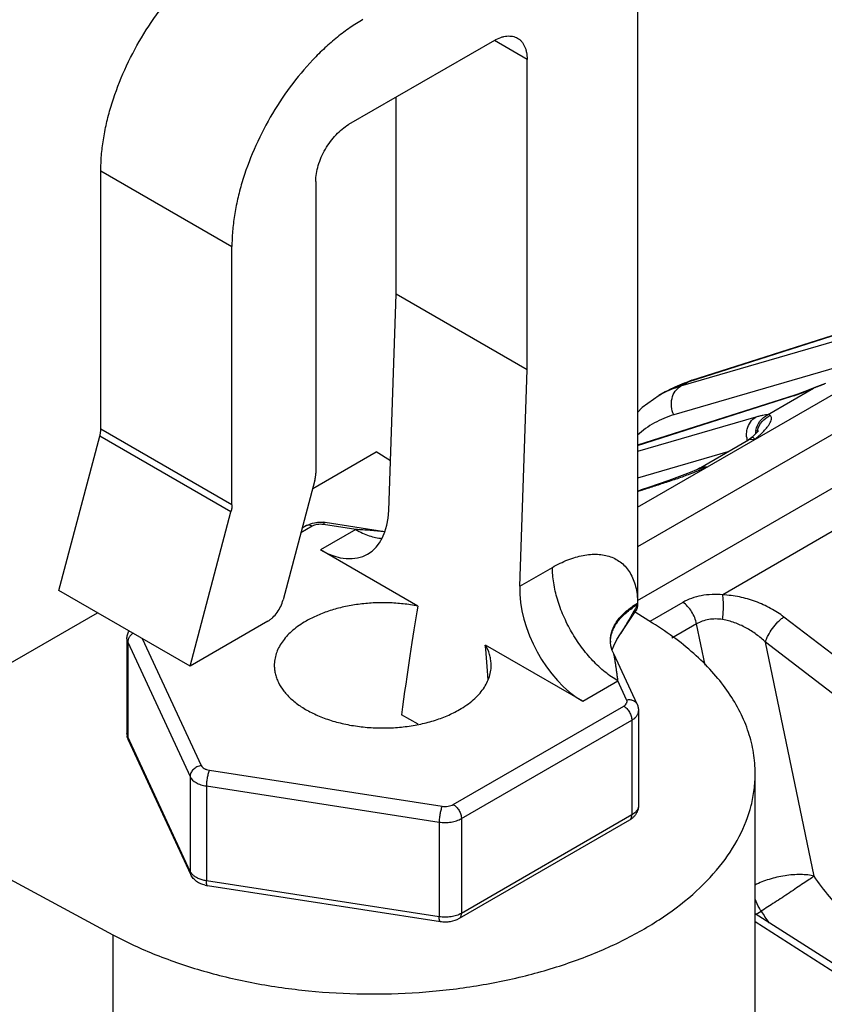
# Model space of a CAD drawing. Units: inches. Extents: x 0 to 17, y 0 to 11.
# Drawn here: x 14 to 14.5, y 8.9 to 9.6 of the extents above; entities that cross this region are included whole.
import ezdxf

# ---------------------------------------------------------------- set-up
doc = ezdxf.new("R2010")
doc.units = ezdxf.units.IN
doc.header["$LTSCALE"] = 0.935
doc.header["$MEASUREMENT"] = 0
doc.layers.add('3_ALL_AXES', color=7, linetype='CONTINUOUS')
doc.layers.add('7_ALL_FEATURES', color=7, linetype='CONTINUOUS')

msp = doc.modelspace()

# ---------------------------------------------------------------- linework, layer by layer
at = {"layer": '3_ALL_AXES', "color": 7, "linetype": 'CONTINUOUS'}
for p, q in [((14.39743, 9.33786), (14.39316, 9.33539)), ((14.45814, 8.91309), (14.45814, 9.08065))]:
    msp.add_line(p, q, dxfattribs=at)
for points, knots in [([(14.45814, 9.08065), (14.45814, 9.08531), (14.45737, 9.09472), (14.45392, 9.10864), (14.44823, 9.12229), (14.44035, 9.13554), (14.43037, 9.14829), (14.41838, 9.16042), (14.4045, 9.17183), (14.39432, 9.17873), (14.38896, 9.18204)], [0, 0, 0, 0, 0.109045, 0.219976, 0.334504, 0.454069, 0.579811, 0.712543, 0.852647, 1, 1, 1, 1]), ([(14.02503, 8.97192), (14.03443, 8.96686), (14.05448, 8.95763), (14.08659, 8.94678), (14.12107, 8.93872), (14.15719, 8.93359), (14.19421, 8.93151), (14.23136, 8.93253), (14.26788, 8.93661), (14.303, 8.94367), (14.33601, 8.95358), (14.36623, 8.96612), (14.39303, 8.98106), (14.41588, 8.9981), (14.4343, 9.01695), (14.44788, 9.03724), (14.45493, 9.05529), (14.45768, 9.06981), (14.45814, 9.07705), (14.45814, 9.08065)], [0, 0, 0, 0, 0.063301, 0.130411, 0.200523, 0.27281, 0.3463, 0.419967, 0.492783, 0.563757, 0.63198, 0.696671, 0.75724, 0.813354, 0.865008, 0.912629, 0.957132, 0.978677, 1, 1, 1, 1])]:
    msp.add_open_spline(points, degree=3, knots=knots, dxfattribs=at)
at = {"layer": '7_ALL_FEATURES', "color": 7, "linetype": 'CONTINUOUS'}
for p, q in [((14.37877, 9.5938), (14.37877, 9.19441)), ((14.28225, 9.57481), (14.18396, 9.51807)), ((14.30435, 9.35283), (14.30435, 9.56205)), ((14.92491, 9.54865), (14.37877, 9.23333)), ((14.21596, 9.40386), (14.21596, 9.53654)), ((14.01691, 9.3128), (14.01691, 9.48694)), ((14.16186, 9.47979), (14.16186, 9.28299)), ((14.1053, 9.26177), (14.1053, 9.43591)), ((14.21101, 9.25791), (14.21596, 9.40386)), ((14.30435, 9.35283), (14.21596, 9.40386)), ((14.41546, 9.3458), (14.59903, 9.40429)), ((14.29939, 9.20688), (14.30435, 9.35283)), ((14.41546, 9.3458), (14.39743, 9.33786)), ((14.49833, 9.34076), (14.49446, 9.33922)), ((14.5055, 9.34348), (14.49833, 9.34075)), ((14.49833, 9.34075), (14.49833, 9.34075)), ((14.48484, 9.33579), (14.37877, 9.30199)), ((14.39332, 9.33548), (14.39316, 9.33539)), ((14.39743, 9.33786), (14.39743, 9.33786)), ((14.48683, 9.33644), (14.48484, 9.33579)), ((14.49446, 9.33922), (14.48683, 9.33644)), ((13.98867, 9.20405), (14.01625, 9.30812)), ((14.4549, 9.30637), (14.45353, 9.30548)), ((14.45607, 9.3073), (14.4549, 9.30637)), ((14.45865, 9.30974), (14.45607, 9.3073)), ((14.41984, 9.28603), (14.45352, 9.30547)), ((14.45351, 9.30547), (14.45353, 9.30548)), ((14.15975, 9.27279), (14.20251, 9.29748)), ((14.21215, 9.29151), (14.20251, 9.29748)), ((14.41984, 9.28603), (14.41847, 9.28535)), ((14.16121, 9.27831), (14.13982, 9.19761)), ((14.38627, 9.27354), (14.38136, 9.27181)), ((14.38136, 9.27181), (14.37877, 9.27082)), ((14.07706, 9.15302), (14.10464, 9.25709)), ((14.15558, 9.24771), (14.15265, 9.24602)), ((14.20823, 9.24361), (14.16812, 9.24982)), ((14.23069, 9.19347), (14.16504, 9.23137)), ((14.07706, 9.15302), (13.98867, 9.20405)), ((13.82508, 9.07957), (14.01468, 9.18903)), ((14.36724, 9.17472), (14.37775, 9.19033)), ((14.38896, 9.18204), (14.37715, 9.18936)), ((14.12952, 9.1833), (14.07706, 9.15302)), ((14.03451, 9.17149), (14.03451, 9.1076)), ((14.34182, 9.12931), (14.27618, 9.16721)), ((14.36046, 9.16983), (14.36046, 9.16983)), ((14.36051, 9.16897), (14.36046, 9.16983)), ((14.36168, 9.16398), (14.36282, 9.16681)), ((14.3785, 9.12734), (14.36278, 9.16121)), ((14.37948, 9.12292), (14.37948, 9.05902)), ((14.23081, 9.11379), (14.21964, 9.12024)), ((14.07756, 9.01254), (14.03549, 9.10317)), ((13.82508, 9.07957), (14.02503, 8.97192)), ((14.37334, 9.04915), (14.25842, 8.9828)), ((14.24587, 8.98069), (14.08888, 9.00498)), ((14.45814, 8.98631), (14.81779, 8.75651))]:
    msp.add_line(p, q, dxfattribs=at)
at = {"layer": '7_ALL_FEATURES', "color": 9, "linetype": 'CONTINUOUS'}
for p, q in [((14.30435, 9.56205), (14.28225, 9.57481)), ((14.37877, 9.19728), (14.96233, 9.53419)), ((14.01691, 9.48694), (14.1053, 9.43591)), ((14.41359, 9.34496), (14.59714, 9.40345)), ((14.58269, 9.39253), (14.40785, 9.34166)), ((14.56381, 9.36915), (14.40317, 9.3224)), ((14.37877, 9.26011), (14.5498, 9.35885)), ((14.40785, 9.34166), (14.41359, 9.34496)), ((14.41546, 9.3458), (14.41359, 9.34496)), ((14.46644, 9.32236), (14.49752, 9.3403)), ((14.48973, 9.33729), (14.49752, 9.3403)), ((14.49833, 9.34075), (14.49752, 9.3403)), ((14.37877, 9.30175), (14.48294, 9.33494)), ((14.48483, 9.33578), (14.48294, 9.33494)), ((14.45855, 9.32086), (14.37877, 9.29764)), ((14.1053, 9.26177), (14.01691, 9.3128)), ((14.10464, 9.25709), (14.01625, 9.30812)), ((14.45593, 9.30613), (14.458, 9.30585)), ((14.45819, 9.30602), (14.4611, 9.30863)), ((14.45801, 9.30586), (14.45819, 9.30602)), ((14.43967, 9.29748), (14.37877, 9.27975)), ((14.38136, 9.27181), (14.38061, 9.27129)), ((14.15945, 9.24733), (14.15183, 9.24293)), ((14.18883, 9.2451), (14.16694, 9.24849)), ((14.18883, 9.2451), (14.16504, 9.23137)), ((14.51015, 9.24368), (14.4363, 9.20104)), ((14.29939, 9.20688), (14.32141, 9.21959)), ((14.4094, 9.19602), (14.38714, 9.18317)), ((14.41865, 9.18155), (14.40201, 9.17194)), ((14.42445, 9.15365), (14.41865, 9.18155)), ((14.93361, 8.83614), (14.47749, 9.18613)), ((14.03451, 9.17149), (14.03504, 9.16917)), ((14.03504, 9.16917), (14.03504, 9.10528)), ((14.03504, 9.16917), (14.0771, 9.07854)), ((14.04487, 9.1716), (14.08459, 9.08602)), ((14.49794, 9.01149), (14.46512, 9.16909)), ((14.92124, 8.8191), (14.46512, 9.16909)), ((14.34182, 9.12931), (14.3656, 9.14304)), ((14.37147, 9.1304), (14.3656, 9.14304)), ((14.25454, 9.05973), (14.36946, 9.12608)), ((14.26002, 9.05024), (14.37494, 9.11659)), ((14.37494, 9.11659), (14.37494, 9.0527)), ((14.03504, 9.10528), (14.03451, 9.1076)), ((14.0771, 9.01464), (14.03504, 9.10528)), ((14.03538, 9.10344), (14.03504, 9.10528)), ((14.09007, 9.08286), (14.24706, 9.05857)), ((14.0771, 9.07854), (14.0771, 9.01464)), ((14.08806, 9.07221), (14.08806, 9.00832)), ((14.08806, 9.07221), (14.24505, 9.04792)), ((14.24505, 9.04792), (14.24505, 8.98403)), ((14.37494, 9.0527), (14.26002, 8.98635)), ((14.26002, 9.05024), (14.26002, 8.98635)), ((14.07816, 9.01301), (14.0771, 9.01464)), ((14.24505, 8.98403), (14.08806, 9.00832)), ((14.45886, 8.98585), (14.46216, 8.98776)), ((14.45814, 8.98076), (14.80971, 8.75612)), ((14.02503, 8.97192), (14.02503, 8.73072))]:
    msp.add_line(p, q, dxfattribs=at)
at = {"layer": '7_ALL_FEATURES', "color": 7, "linetype": 'CONTINUOUS'}
for points in [[(14.39332, 9.33548), (14.38187, 9.32744), (14.37877, 9.32393)], [(14.46009, 9.31125), (14.46025, 9.31158), (14.46006, 9.31135), (14.45865, 9.30974)], [(14.41847, 9.28535), (14.41428, 9.28361), (14.39989, 9.27819), (14.38627, 9.27354)], [(14.36282, 9.16681), (14.36492, 9.17097), (14.36724, 9.17472)], [(14.36278, 9.16121), (14.36177, 9.16365), (14.36086, 9.16676), (14.36051, 9.16897)]]:
    msp.add_lwpolyline(points, dxfattribs=at)
at = {"layer": '7_ALL_FEATURES', "color": 9, "linetype": 'CONTINUOUS'}
for centre, radius, start, end in [((14.42685, 9.27656), 0.06782, 106.27016, 112.60925), ((14.55294, 9.20005), 0.15081, 110.10626, 111.55999), ((14.57314, 9.1449), 0.20954, 109.05131, 110.11126), ((14.42627, 9.27802), 0.06624, 112.63127, 119.83594), ((14.44351, 9.45867), 0.12986, 287.6781, 288.52035), ((14.42989, 9.49923), 0.17265, 288.53089, 290.28085), ((14.47007, 9.30892), 0.01778, 184.41245, 192.46378), ((14.47362, 9.3089), 0.01537, 168.67354, 176.99234), ((14.47399, 9.30815), 0.0148, 165.37791, 169.30973), ((14.40074, 9.374), 0.08897, 312.71824, 313.46826), ((14.42842, 9.2616), 0.02574, 96.05068, 109.43022), ((14.08635, 10.11451), 0.89421, 291.97368, 292.30148), ((14.28795, 9.61424), 0.35484, 291.04316, 292.01313), ((14.42831, 9.26195), 0.02538, 109.45462, 112.8067), ((14.46297, 9.03354), 0.25161, 109.10893, 109.5573), ((14.4634, 9.0324), 0.25283, 108.92397, 109.11493), ((14.40599, 9.14805), 0.05457, 120.52119, 123.99253), ((14.40647, 9.14636), 0.05546, 119.96058, 123.39087), ((14.4078, 9.14506), 0.05806, 119.99916, 120.5612), ((14.38131, 9.16889), 0.02085, 177.47468, 179.28182), ((14.03984, 9.10519), 0.00479, 201.46163, 204.8911), ((14.08503, 9.01887), 0.00902, 220.44962, 225.00984), ((14.63664, 9.10084), 0.20792, 212.94716, 215.52219)]:
    msp.add_arc(centre, radius, start, end, dxfattribs=at)
at = {"layer": '7_ALL_FEATURES', "color": 7, "linetype": 'CONTINUOUS'}
for centre, radius, start, end in [((14.16499, 9.22954), 0.02052, 81.22049, 84.31924), ((14.04487, 9.1076), 0.01036, 180.00721, 188.34142), ((14.09191, 9.02457), 0.01983, 256.45176, 261.21411)]:
    msp.add_arc(centre, radius, start, end, dxfattribs=at)
for centre, major_axis, ratio, start_param, end_param in [((14.16681, 9.28342), (-0.02929, 0.05524), 0.599927, -3.905353, -2.334557), ((14.34359, 9.18136), (-0.02929, 0.05524), 0.599927, 0.807036, 2.377832), ((14.04644, 3.07922), (0.20835, 6.18964), 0.022264, 0.156988, 0.22033), ((14.04644, 3.07922), (0.20835, 6.18964), 0.022264, -0.20069, -0.180734)]:
    msp.add_ellipse(centre, major_axis=major_axis, ratio=ratio, start_param=start_param, end_param=end_param, dxfattribs=at)
for points, knots in [([(14.01691, 9.48694), (14.01691, 9.49036), (14.01721, 9.49735), (14.0185, 9.50799), (14.02062, 9.51891), (14.02457, 9.53388), (14.03146, 9.55262), (14.0424, 9.57428), (14.05569, 9.59459), (14.06847, 9.60992), (14.07946, 9.62083), (14.08786, 9.62813), (14.09643, 9.63456), (14.10233, 9.63832), (14.10529, 9.64003)], [0, 0, 0, 0, 0.055834, 0.114209, 0.174827, 0.237407, 0.367019, 0.500002, 0.632984, 0.762596, 0.825175, 0.885793, 0.944166, 1, 1, 1, 1]), ([(14.19368, 9.589), (14.19072, 9.58729), (14.18482, 9.58353), (14.17625, 9.5771), (14.16785, 9.5698), (14.15686, 9.55889), (14.14408, 9.54356), (14.13079, 9.52325), (14.11985, 9.50159), (14.11296, 9.48285), (14.10901, 9.46788), (14.10689, 9.45696), (14.1056, 9.44632), (14.1053, 9.43933), (14.1053, 9.43591)], [0, 0, 0, 0, 0.055834, 0.114207, 0.174825, 0.237404, 0.367016, 0.499998, 0.632981, 0.762593, 0.825173, 0.885791, 0.944166, 1, 1, 1, 1]), ([(14.28225, 9.57481), (14.28362, 9.5756), (14.28573, 9.57661), (14.28861, 9.57745), (14.29066, 9.57779), (14.29264, 9.57786), (14.29451, 9.57765), (14.29627, 9.57717), (14.29736, 9.57666), (14.29787, 9.57636)], [0, 0, 0, 0, 0.289243, 0.422564, 0.548511, 0.667887, 0.781861, 0.891952, 1, 1, 1, 1]), ([(14.29787, 9.57636), (14.29839, 9.57606), (14.29937, 9.57538), (14.30067, 9.5741), (14.30179, 9.57258), (14.30272, 9.57083), (14.30345, 9.56889), (14.30416, 9.56596), (14.30435, 9.56364), (14.30435, 9.56205)], [0, 0, 0, 0, 0.108047, 0.218137, 0.332111, 0.451487, 0.577435, 0.710756, 1, 1, 1, 1]), ([(14.16186, 9.47979), (14.16186, 9.48154), (14.16218, 9.48518), (14.16346, 9.49066), (14.1655, 9.49621), (14.16824, 9.50163), (14.17156, 9.50671), (14.17535, 9.51125), (14.17946, 9.5151), (14.18245, 9.51719), (14.18396, 9.51807)], [0, 0, 0, 0, 0.114145, 0.237334, 0.366976, 0.500002, 0.633027, 0.762669, 0.885856, 1, 1, 1, 1]), ([(14.01625, 9.30812), (14.01646, 9.30891), (14.01678, 9.31046), (14.01691, 9.31204), (14.01691, 9.3128)], [0, 0, 0, 0, 0.517393, 1, 1, 1, 1]), ([(14.16121, 9.27831), (14.16142, 9.2791), (14.16174, 9.28065), (14.16186, 9.28223), (14.16186, 9.28299)], [0, 0, 0, 0, 0.517393, 1, 1, 1, 1]), ([(14.1053, 9.26177), (14.1053, 9.26101), (14.10517, 9.25943), (14.10485, 9.25788), (14.10464, 9.25709)], [0, 0, 0, 0, 0.482607, 1, 1, 1, 1]), ([(14.15558, 9.24771), (14.15725, 9.24868), (14.16009, 9.24966), (14.16401, 9.25011), (14.16602, 9.25006), (14.16702, 9.24996)], [0, 0, 0, 0, 0.491289, 0.744906, 1, 1, 1, 1]), ([(14.12952, 9.1833), (14.13009, 9.18364), (14.13124, 9.18441), (14.13346, 9.1863), (14.13596, 9.1892), (14.13833, 9.1932), (14.13943, 9.19613), (14.13982, 9.19761)], [0, 0, 0, 0, 0.111275, 0.229947, 0.482884, 0.744919, 1, 1, 1, 1]), ([(14.23069, 9.19347), (14.22743, 9.19411), (14.2208, 9.19513), (14.21072, 9.19583), (14.20057, 9.19572), (14.19054, 9.1948), (14.18083, 9.1931), (14.17161, 9.19063), (14.16308, 9.18745), (14.15777, 9.18482), (14.15529, 9.18338)], [0, 0, 0, 0, 0.128389, 0.259123, 0.390435, 0.520691, 0.648219, 0.771462, 0.889114, 1, 1, 1, 1]), ([(14.37877, 9.19441), (14.37877, 9.19401), (14.37873, 9.19325), (14.3785, 9.19185), (14.37812, 9.19087), (14.37775, 9.19033)], [0, 0, 0, 0, 0.276844, 0.536411, 1, 1, 1, 1]), ([(14.15529, 9.18338), (14.15368, 9.18246), (14.15063, 9.18052), (14.14519, 9.17635), (14.14062, 9.17163), (14.13726, 9.16644), (14.13543, 9.16252), (14.13427, 9.15851), (14.13394, 9.15579), (14.13389, 9.15444)], [0, 0, 0, 0, 0.148107, 0.288905, 0.547922, 0.667608, 0.781881, 0.89211, 1, 1, 1, 1]), ([(14.03451, 9.17149), (14.03451, 9.17241), (14.03476, 9.17425), (14.03548, 9.17597), (14.03594, 9.17676)], [0, 0, 0, 0, 0.50079, 1, 1, 1, 1]), ([(14.2801, 9.15444), (14.28006, 9.15553), (14.27983, 9.15772), (14.27878, 9.1621), (14.27735, 9.16523), (14.27618, 9.16721)], [0, 0, 0, 0, 0.242281, 0.48826, 1, 1, 1, 1]), ([(14.13389, 9.15444), (14.13385, 9.1534), (14.13391, 9.15129), (14.1344, 9.14815), (14.1353, 9.14504), (14.13705, 9.14089), (14.1396, 9.13693), (14.14277, 9.13327), (14.14656, 9.12959), (14.15217, 9.12536), (14.15996, 9.12101), (14.16875, 9.11736), (14.17838, 9.11451), (14.18862, 9.11251), (14.19927, 9.11139), (14.21008, 9.11119), (14.22083, 9.11192), (14.23127, 9.11354), (14.24119, 9.11604), (14.25037, 9.11935), (14.25605, 9.12215), (14.2587, 9.12368)], [0, 0, 0, 0, 0.021369, 0.042905, 0.064831, 0.087356, 0.134809, 0.160055, 0.186403, 0.242517, 0.303215, 0.368148, 0.436695, 0.508029, 0.581187, 0.655119, 0.728742, 0.800986, 0.870835, 0.937429, 1, 1, 1, 1]), ([(14.2587, 9.12368), (14.2604, 9.12465), (14.26362, 9.1267), (14.268, 9.13012), (14.27177, 9.13379), (14.27489, 9.13766), (14.27732, 9.1417), (14.27904, 9.14588), (14.28001, 9.15015), (14.28016, 9.15302), (14.2801, 9.15444)], [0, 0, 0, 0, 0.148996, 0.290168, 0.423375, 0.549079, 0.668141, 0.781812, 0.891764, 1, 1, 1, 1]), ([(14.3785, 9.12734), (14.37882, 9.12665), (14.37931, 9.1252), (14.37948, 9.12368), (14.37948, 9.12292)], [0, 0, 0, 0, 0.499414, 1, 1, 1, 1]), ([(14.03549, 9.10317), (14.03517, 9.10387), (14.03484, 9.10484), (14.03466, 9.10584), (14.03462, 9.10609)], [0, 0, 0, 0, 0.74931, 1, 1, 1, 1]), ([(14.37948, 9.05902), (14.37948, 9.05833), (14.37934, 9.05694), (14.37872, 9.05495), (14.37774, 9.05312), (14.37687, 9.05204), (14.3764, 9.05154)], [0, 0, 0, 0, 0.251055, 0.501244, 0.750971, 1, 1, 1, 1]), ([(14.3764, 9.05154), (14.37596, 9.05107), (14.37499, 9.0502), (14.3739, 9.04948), (14.37334, 9.04915)], [0, 0, 0, 0, 0.498106, 1, 1, 1, 1]), ([(14.08727, 9.0053), (14.08623, 9.00555), (14.08421, 9.00621), (14.08146, 9.00776), (14.07952, 9.00951), (14.07828, 9.01116), (14.07778, 9.01207), (14.07756, 9.01254)], [0, 0, 0, 0, 0.255991, 0.505852, 0.752656, 0.875941, 1, 1, 1, 1]), ([(14.25842, 8.9828), (14.25658, 8.98174), (14.25345, 8.98071), (14.24915, 8.98037), (14.24695, 8.98053), (14.24587, 8.98069)], [0, 0, 0, 0, 0.491638, 0.745759, 1, 1, 1, 1])]:
    msp.add_open_spline(points, degree=3, knots=knots, dxfattribs=at)
at = {"layer": '7_ALL_FEATURES', "color": 9, "linetype": 'CONTINUOUS'}
for points, knots in [([(14.39743, 9.33786), (14.3987, 9.33859), (14.40388, 9.34139), (14.40937, 9.34362), (14.41359, 9.34496)], [0, 0, 0, 0, 0.248475, 1, 1, 1, 1]), ([(14.40317, 9.3224), (14.40238, 9.32415), (14.40139, 9.32787), (14.40172, 9.33349), (14.40385, 9.33844), (14.40643, 9.34084), (14.40785, 9.34166)], [0, 0, 0, 0, 0.266592, 0.526535, 0.771234, 1, 1, 1, 1]), ([(14.40317, 9.3224), (14.39866, 9.32109), (14.38987, 9.31743), (14.38218, 9.31183), (14.37869, 9.30866)], [0, 0, 0, 0, 0.498765, 1, 1, 1, 1]), ([(14.45275, 9.31273), (14.45317, 9.31444), (14.45455, 9.31764), (14.45712, 9.32005), (14.45855, 9.32086)], [0, 0, 0, 0, 0.516826, 1, 1, 1, 1]), ([(14.46644, 9.32236), (14.46599, 9.32239), (14.46494, 9.32233), (14.46316, 9.32204), (14.46098, 9.32154), (14.4594, 9.32111), (14.45855, 9.32086)], [0, 0, 0, 0, 0.167581, 0.391203, 0.669593, 1, 1, 1, 1]), ([(14.45855, 9.31192), (14.45899, 9.31412), (14.46089, 9.31837), (14.46445, 9.32136), (14.46644, 9.32236)], [0, 0, 0, 0, 0.502495, 1, 1, 1, 1]), ([(14.45967, 9.31189), (14.46024, 9.31407), (14.46242, 9.31823), (14.4662, 9.321), (14.46828, 9.32191)], [0, 0, 0, 0, 0.499187, 1, 1, 1, 1]), ([(14.46195, 9.30943), (14.46267, 9.31011), (14.46401, 9.31143), (14.46581, 9.31343), (14.46724, 9.31533), (14.46828, 9.31708), (14.46892, 9.31866), (14.46915, 9.32002), (14.46897, 9.32116), (14.46853, 9.32172), (14.46828, 9.32191)], [0, 0, 0, 0, 0.195524, 0.373933, 0.531652, 0.666394, 0.777613, 0.866441, 0.937462, 1, 1, 1, 1]), ([(14.46828, 9.32191), (14.46816, 9.32199), (14.4676, 9.32231), (14.46694, 9.32238), (14.46644, 9.32236)], [0, 0, 0, 0, 0.221838, 1, 1, 1, 1]), ([(14.45235, 9.30756), (14.45232, 9.308), (14.45225, 9.30973), (14.45245, 9.31148), (14.45275, 9.31273)], [0, 0, 0, 0, 0.254422, 1, 1, 1, 1]), ([(14.45353, 9.30548), (14.45389, 9.30568), (14.45467, 9.306), (14.4555, 9.30612), (14.45593, 9.30613)], [0, 0, 0, 0, 0.492895, 1, 1, 1, 1]), ([(14.458, 9.30585), (14.45778, 9.30612), (14.45738, 9.30657), (14.45686, 9.30702), (14.4565, 9.30724), (14.4563, 9.30733), (14.45612, 9.30735), (14.45607, 9.3073)], [0, 0, 0, 0, 0.418048, 0.719906, 0.828199, 0.908849, 1, 1, 1, 1]), ([(14.42571, 9.2872), (14.42467, 9.28729), (14.42263, 9.28722), (14.4207, 9.28652), (14.41986, 9.28604)], [0, 0, 0, 0, 0.519008, 1, 1, 1, 1]), ([(14.3814, 9.27157), (14.38415, 9.27251), (14.38978, 9.27434), (14.39832, 9.27706), (14.40691, 9.27992), (14.41257, 9.28199), (14.41536, 9.28306)], [0, 0, 0, 0, 0.243005, 0.495572, 0.750053, 1, 1, 1, 1]), ([(14.15945, 9.24733), (14.15911, 9.24752), (14.15843, 9.24785), (14.1574, 9.2481), (14.15642, 9.24807), (14.15583, 9.24786), (14.15558, 9.24771)], [0, 0, 0, 0, 0.289535, 0.549106, 0.782249, 1, 1, 1, 1]), ([(14.16694, 9.24849), (14.16628, 9.24859), (14.16493, 9.24869), (14.16295, 9.24854), (14.16109, 9.24811), (14.15996, 9.24762), (14.15945, 9.24733)], [0, 0, 0, 0, 0.261098, 0.522464, 0.772127, 1, 1, 1, 1]), ([(14.16694, 9.24849), (14.16703, 9.24869), (14.16718, 9.24898), (14.1674, 9.24932), (14.16763, 9.24962), (14.16791, 9.24985), (14.16812, 9.24982)], [0, 0, 0, 0, 0.367512, 0.521267, 0.654463, 1, 1, 1, 1]), ([(14.2082, 9.24354), (14.20498, 9.24394), (14.19853, 9.24457), (14.19206, 9.24496), (14.18883, 9.2451)], [0, 0, 0, 0, 0.500219, 1, 1, 1, 1]), ([(14.18883, 9.2451), (14.19031, 9.24424), (14.19328, 9.2427), (14.19913, 9.24035), (14.20367, 9.23935), (14.20663, 9.23915)], [0, 0, 0, 0, 0.272125, 0.529704, 1, 1, 1, 1]), ([(14.32141, 9.21959), (14.32477, 9.22153), (14.32991, 9.22406), (14.33694, 9.2265), (14.342, 9.22774), (14.34693, 9.22842), (14.35168, 9.22853), (14.35623, 9.22802), (14.36051, 9.22689), (14.36449, 9.22511), (14.36809, 9.22267), (14.37127, 9.21957), (14.37395, 9.21583), (14.37609, 9.21147), (14.37764, 9.20654), (14.37857, 9.2011), (14.37877, 9.1973), (14.37877, 9.19534)], [0, 0, 0, 0, 0.14598, 0.214283, 0.279439, 0.341564, 0.400885, 0.457787, 0.512839, 0.566821, 0.62071, 0.675623, 0.732707, 0.793013, 0.857368, 0.9263, 1, 1, 1, 1]), ([(14.3656, 9.14304), (14.36412, 9.14389), (14.36117, 9.14577), (14.35536, 9.15014), (14.34838, 9.15667), (14.3408, 9.16576), (14.33416, 9.17591), (14.32869, 9.18675), (14.3246, 9.19785), (14.32244, 9.20716), (14.32156, 9.21438), (14.32141, 9.21788), (14.32141, 9.21959)], [0, 0, 0, 0, 0.055817, 0.11421, 0.237377, 0.366996, 0.499999, 0.633002, 0.762622, 0.885789, 0.944183, 1, 1, 1, 1]), ([(14.4363, 9.20104), (14.43149, 9.20154), (14.42424, 9.20129), (14.41529, 9.1989), (14.41124, 9.19708), (14.4094, 9.19602)], [0, 0, 0, 0, 0.523248, 0.770229, 1, 1, 1, 1]), ([(14.4362, 9.18442), (14.43637, 9.18585), (14.43662, 9.18878), (14.43677, 9.19313), (14.43668, 9.19724), (14.43647, 9.19985), (14.4363, 9.20104)], [0, 0, 0, 0, 0.260461, 0.529387, 0.783171, 1, 1, 1, 1]), ([(14.47749, 9.18613), (14.47467, 9.1883), (14.46855, 9.19224), (14.45845, 9.1968), (14.4476, 9.19992), (14.44007, 9.20089), (14.4363, 9.20104)], [0, 0, 0, 0, 0.239971, 0.489954, 0.745283, 1, 1, 1, 1]), ([(14.36046, 9.16983), (14.36046, 9.17089), (14.36063, 9.17305), (14.36137, 9.17623), (14.3626, 9.17937), (14.3643, 9.18242), (14.36647, 9.18537), (14.37002, 9.18923), (14.3732, 9.19175), (14.37548, 9.19329)], [0, 0, 0, 0, 0.110334, 0.222355, 0.337663, 0.457574, 0.583148, 0.715174, 1, 1, 1, 1]), ([(14.37877, 9.19441), (14.37783, 9.19274), (14.37594, 9.1894), (14.37357, 9.18525), (14.37165, 9.18194), (14.3702, 9.17948), (14.36898, 9.17746), (14.36799, 9.17587), (14.36749, 9.1751), (14.36724, 9.17472)], [0, 0, 0, 0, 0.251958, 0.503632, 0.629208, 0.754393, 0.878691, 0.940044, 1, 1, 1, 1]), ([(14.41864, 9.18154), (14.41836, 9.18296), (14.41747, 9.18582), (14.41539, 9.18979), (14.4127, 9.1933), (14.41054, 9.19523), (14.4094, 9.19602)], [0, 0, 0, 0, 0.247784, 0.507675, 0.763514, 1, 1, 1, 1]), ([(14.36048, 9.16981), (14.36053, 9.17086), (14.36078, 9.17297), (14.36163, 9.17608), (14.36295, 9.17913), (14.36472, 9.1821), (14.36692, 9.18497), (14.37051, 9.18872), (14.37367, 9.19117), (14.37594, 9.19266)], [0, 0, 0, 0, 0.109788, 0.221655, 0.337062, 0.457202, 0.583031, 0.71525, 1, 1, 1, 1]), ([(14.4362, 9.18442), (14.4331, 9.18493), (14.42836, 9.18492), (14.42251, 9.18342), (14.41986, 9.18224), (14.41865, 9.18155)], [0, 0, 0, 0, 0.52165, 0.76793, 1, 1, 1, 1]), ([(14.46512, 9.16909), (14.46318, 9.171), (14.45897, 9.17457), (14.45195, 9.17906), (14.44433, 9.18251), (14.43892, 9.18397), (14.4362, 9.18442)], [0, 0, 0, 0, 0.246077, 0.497229, 0.750075, 1, 1, 1, 1]), ([(14.46512, 9.16909), (14.46529, 9.16983), (14.46577, 9.17138), (14.46718, 9.1746), (14.46964, 9.17858), (14.47271, 9.18219), (14.47541, 9.18465), (14.4768, 9.18568), (14.47749, 9.18613)], [0, 0, 0, 0, 0.106517, 0.226118, 0.489376, 0.758304, 0.884679, 1, 1, 1, 1]), ([(14.03871, 9.17519), (14.03816, 9.17483), (14.03716, 9.17401), (14.03598, 9.17253), (14.03522, 9.17089), (14.03504, 9.16973), (14.03504, 9.16917)], [0, 0, 0, 0, 0.268688, 0.52673, 0.770636, 1, 1, 1, 1]), ([(14.3656, 9.14304), (14.36549, 9.14397), (14.36525, 9.1458), (14.36489, 9.14849), (14.36454, 9.15107), (14.36424, 9.15316), (14.364, 9.15476), (14.36382, 9.15591), (14.36364, 9.15701), (14.36347, 9.15805), (14.36329, 9.15902), (14.36315, 9.15978), (14.36303, 9.16032), (14.36295, 9.16067), (14.36287, 9.16097), (14.36281, 9.16114), (14.36278, 9.16121)], [0, 0, 0, 0, 0.152614, 0.300196, 0.442326, 0.578249, 0.643502, 0.706641, 0.767323, 0.825052, 0.879083, 0.928194, 0.950273, 0.970144, 0.987106, 1, 1, 1, 1]), ([(14.36946, 9.12608), (14.36969, 9.12621), (14.37013, 9.1265), (14.37085, 9.12712), (14.37141, 9.12785), (14.37169, 9.12865), (14.37176, 9.12924), (14.37169, 9.12984), (14.37155, 9.13022), (14.37147, 9.1304)], [0, 0, 0, 0, 0.151692, 0.293325, 0.545899, 0.661259, 0.773071, 0.884902, 1, 1, 1, 1]), ([(14.37147, 9.1304), (14.37221, 9.13052), (14.37368, 9.13056), (14.37575, 9.13005), (14.3772, 9.12913), (14.37805, 9.12816), (14.37837, 9.12762), (14.3785, 9.12734)], [0, 0, 0, 0, 0.274216, 0.531432, 0.77094, 0.886229, 1, 1, 1, 1]), ([(14.36946, 9.12608), (14.36984, 9.12586), (14.37058, 9.12534), (14.37197, 9.12405), (14.37343, 9.12204), (14.37443, 9.11977), (14.37486, 9.11792), (14.37494, 9.11702), (14.37494, 9.11659)], [0, 0, 0, 0, 0.114173, 0.237564, 0.499999, 0.762435, 0.885826, 1, 1, 1, 1]), ([(14.37494, 9.11659), (14.37562, 9.11698), (14.37686, 9.11783), (14.37833, 9.11938), (14.37912, 9.12084), (14.37943, 9.12203), (14.37948, 9.12262), (14.37948, 9.12292)], [0, 0, 0, 0, 0.289481, 0.548674, 0.781608, 0.891797, 1, 1, 1, 1]), ([(14.08459, 9.08602), (14.0836, 9.08587), (14.08166, 9.08524), (14.0796, 9.08377), (14.07834, 9.08229), (14.07764, 9.08108), (14.07721, 9.07982), (14.0771, 9.07896), (14.0771, 9.07854)], [0, 0, 0, 0, 0.263636, 0.525592, 0.651975, 0.773325, 0.889317, 1, 1, 1, 1]), ([(14.08459, 9.08602), (14.08499, 9.08516), (14.086, 9.08429), (14.08737, 9.08361), (14.08851, 9.08317), (14.08944, 9.08296), (14.09007, 9.08286)], [0, 0, 0, 0, 0.435312, 0.566401, 0.705242, 1, 1, 1, 1]), ([(14.09007, 9.08286), (14.08992, 9.08254), (14.08964, 9.08184), (14.08928, 9.08068), (14.08894, 9.07936), (14.08854, 9.07745), (14.08825, 9.07549), (14.08809, 9.07357), (14.08806, 9.07265), (14.08806, 9.07221)], [0, 0, 0, 0, 0.095474, 0.208409, 0.334689, 0.469905, 0.747105, 0.879133, 1, 1, 1, 1]), ([(14.0771, 9.07854), (14.0779, 9.07682), (14.07993, 9.07508), (14.08266, 9.07371), (14.08495, 9.07283), (14.0868, 9.0724), (14.08806, 9.07221)], [0, 0, 0, 0, 0.435322, 0.56639, 0.705069, 1, 1, 1, 1]), ([(14.24706, 9.05857), (14.24691, 9.05826), (14.24663, 9.05755), (14.24626, 9.05639), (14.24592, 9.05508), (14.24552, 9.05316), (14.24524, 9.0512), (14.24508, 9.04928), (14.24505, 9.04836), (14.24505, 9.04792)], [0, 0, 0, 0, 0.095474, 0.208409, 0.334689, 0.469905, 0.747105, 0.879133, 1, 1, 1, 1]), ([(14.24706, 9.05857), (14.24772, 9.05847), (14.24906, 9.05837), (14.25105, 9.05852), (14.2529, 9.05895), (14.25404, 9.05944), (14.25454, 9.05973)], [0, 0, 0, 0, 0.261098, 0.522464, 0.772127, 1, 1, 1, 1]), ([(14.25454, 9.05973), (14.25492, 9.05951), (14.25566, 9.05899), (14.25705, 9.0577), (14.25851, 9.05569), (14.25951, 9.05342), (14.25994, 9.05157), (14.26002, 9.05067), (14.26002, 9.05024)], [0, 0, 0, 0, 0.114173, 0.237564, 0.499999, 0.762435, 0.885826, 1, 1, 1, 1]), ([(14.37948, 9.05902), (14.37948, 9.05873), (14.37943, 9.05814), (14.37912, 9.05695), (14.37833, 9.05549), (14.37686, 9.05394), (14.37562, 9.05309), (14.37494, 9.0527)], [0, 0, 0, 0, 0.108203, 0.218392, 0.451326, 0.710519, 1, 1, 1, 1]), ([(14.24505, 9.04792), (14.24638, 9.04772), (14.24906, 9.04752), (14.25303, 9.04781), (14.25674, 9.04868), (14.25901, 9.04965), (14.26002, 9.05024)], [0, 0, 0, 0, 0.261229, 0.522458, 0.772029, 1, 1, 1, 1]), ([(14.37334, 9.04915), (14.37359, 9.0493), (14.37407, 9.0497), (14.37458, 9.05053), (14.37488, 9.05156), (14.37494, 9.0523), (14.37494, 9.0527)], [0, 0, 0, 0, 0.21775, 0.450893, 0.710464, 1, 1, 1, 1]), ([(14.07756, 9.01254), (14.07741, 9.01286), (14.07718, 9.01356), (14.0771, 9.01428), (14.0771, 9.01464)], [0, 0, 0, 0, 0.496117, 1, 1, 1, 1]), ([(14.08806, 9.00832), (14.08711, 9.00846), (14.08526, 9.00886), (14.08268, 9.00977), (14.08045, 9.01095), (14.07919, 9.01195), (14.07865, 9.01249)], [0, 0, 0, 0, 0.278503, 0.541097, 0.782385, 1, 1, 1, 1]), ([(14.08888, 9.00498), (14.08882, 9.00499), (14.08868, 9.00506), (14.08852, 9.00526), (14.08838, 9.00556), (14.08827, 9.00595), (14.08818, 9.00643), (14.08811, 9.00699), (14.08807, 9.00763), (14.08806, 9.00808), (14.08806, 9.00832)], [0, 0, 0, 0, 0.055615, 0.124653, 0.214195, 0.326852, 0.462938, 0.621843, 0.801728, 1, 1, 1, 1]), ([(14.49794, 9.01149), (14.49653, 9.01182), (14.4935, 9.01232), (14.48691, 9.01269), (14.47807, 9.01198), (14.46766, 9.00961), (14.461, 9.00699), (14.45795, 9.00542)], [0, 0, 0, 0, 0.105817, 0.223228, 0.481234, 0.749177, 1, 1, 1, 1]), ([(14.49794, 9.01149), (14.49685, 9.01069), (14.4944, 9.009), (14.49042, 9.00636), (14.48597, 9.00337), (14.47955, 8.99908), (14.47159, 8.99383), (14.46519, 8.98974), (14.46216, 8.98776)], [0, 0, 0, 0, 0.094732, 0.20752, 0.333908, 0.469166, 0.746816, 1, 1, 1, 1]), ([(14.54471, 8.96727), (14.54027, 8.96958), (14.53148, 8.97512), (14.51924, 8.98539), (14.50785, 8.99759), (14.50109, 9.00671), (14.49794, 9.01149)], [0, 0, 0, 0, 0.231053, 0.477681, 0.735697, 1, 1, 1, 1]), ([(14.46216, 8.98776), (14.46175, 8.98841), (14.46022, 8.99103), (14.4589, 8.99378), (14.45805, 8.99589)], [0, 0, 0, 0, 0.251283, 1, 1, 1, 1]), ([(14.26002, 8.98635), (14.25901, 8.98576), (14.25674, 8.98479), (14.25303, 8.98392), (14.24906, 8.98363), (14.24638, 8.98383), (14.24505, 8.98403)], [0, 0, 0, 0, 0.227971, 0.477542, 0.738771, 1, 1, 1, 1]), ([(14.24587, 8.98069), (14.24581, 8.9807), (14.24567, 8.98077), (14.2455, 8.98098), (14.24537, 8.98127), (14.24525, 8.98166), (14.24516, 8.98214), (14.2451, 8.9827), (14.24506, 8.98334), (14.24505, 8.98379), (14.24505, 8.98403)], [0, 0, 0, 0, 0.055615, 0.124653, 0.214195, 0.326852, 0.462938, 0.621843, 0.801728, 1, 1, 1, 1]), ([(14.25842, 8.9828), (14.25867, 8.98295), (14.25915, 8.98335), (14.25966, 8.98418), (14.25996, 8.98521), (14.26002, 8.98596), (14.26002, 8.98635)], [0, 0, 0, 0, 0.21775, 0.450893, 0.710464, 1, 1, 1, 1])]:
    msp.add_open_spline(points, degree=3, knots=knots, dxfattribs=at)

doc.saveas('drawing.dxf')
